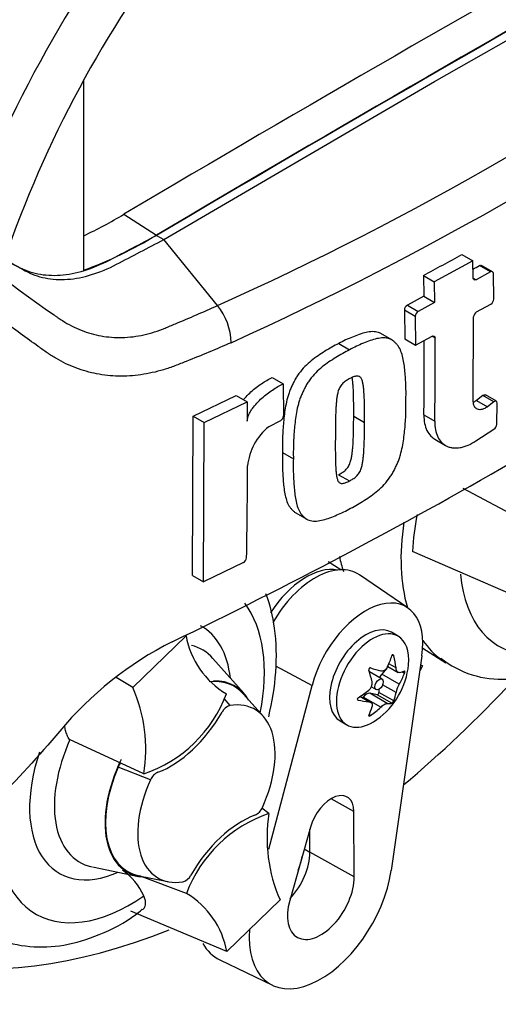
# Model space of a CAD drawing. Units: millimetres. Extents: x 0 to 594, y 0 to 420.
# Drawn here: x 427 to 431, y 348 to 356 of the extents above; entities that cross this region are included whole.
import ezdxf

# ---------------------------------------------------------------- set-up
doc = ezdxf.new("R2010")
doc.units = ezdxf.units.MM
doc.layers.add('PART4', color=7, linetype='Continuous')
doc.layers.add('TSH-1', color=7, linetype='Continuous')

# ---------------------------------------------------------------- blocks, each defined once
blk = doc.blocks.new('SE6')
at = {"layer": 'PART4', "color": 7, "linetype": 'Continuous'}
for p, q in [((429.9911, 355.4779), (432.1945, 356.7344)), ((427.1363, 355.4878), (427.1363, 353.9411)), ((427.7877, 354.1902), (429.9911, 355.4779)), ((427.4639, 354.3971), (427.7288, 354.2278)), ((427.7288, 354.2242), (427.7877, 354.1902)), ((428.2247, 353.6535), (427.7877, 354.1902)), ((430.2139, 354.0701), (430.3023, 354.019)), ((430.3023, 354.019), (429.9889, 353.8471)), ((430.3049, 353.8776), (430.3023, 354.019)), ((430.4451, 353.9279), (430.3567, 353.979)), ((430.4622, 353.9293), (430.3738, 353.9804)), ((429.9004, 353.8982), (429.9889, 353.8471)), ((429.9004, 353.8982), (429.9034, 353.7293)), ((430.4451, 353.9279), (430.3294, 353.8634)), ((430.4724, 353.7066), (430.4695, 353.9138)), ((429.9889, 353.8471), (429.9918, 353.6783)), ((430.3049, 353.8776), (430.3294, 353.8634)), ((429.9034, 353.7293), (429.7698, 353.6573)), ((429.7698, 353.6573), (429.8582, 353.6062)), ((429.9918, 353.6783), (429.8582, 353.6062)), ((429.9034, 353.7293), (429.9918, 353.6783)), ((430.3327, 353.6015), (430.4487, 353.6659)), ((429.8342, 353.5656), (429.7457, 353.6167)), ((429.7457, 353.6167), (429.7483, 353.3824)), ((429.8342, 353.5656), (429.8368, 353.3314)), ((430.3063, 352.8747), (430.3088, 353.5609)), ((429.6424, 353.375), (429.554, 353.4261)), ((429.2111, 353.3445), (429.2997, 353.2933)), ((429.7483, 353.3824), (429.8368, 353.3314)), ((429.8368, 353.3314), (429.9705, 353.4034)), ((429.995, 353.3892), (429.9705, 353.4034)), ((428.6707, 353.0688), (428.7592, 353.0177)), ((428.7592, 353.0177), (428.7617, 352.7553)), ((428.0277, 352.7525), (428.3774, 352.9221)), ((428.1165, 352.7013), (428.4661, 352.8709)), ((428.3774, 352.9221), (428.4661, 352.8709)), ((428.4661, 352.8709), (428.4678, 352.7139)), ((430.3841, 352.9213), (430.3321, 352.8817)), ((430.3321, 352.8817), (430.4206, 352.8306)), ((430.4725, 352.8703), (430.3841, 352.9213)), ((430.4936, 352.8747), (430.4052, 352.9258)), ((430.4725, 352.8703), (430.4206, 352.8306)), ((430.4966, 352.6871), (430.5002, 352.8596)), ((428.0221, 351.4558), (428.0277, 352.7525)), ((428.0277, 352.7525), (428.1165, 352.7013)), ((428.111, 351.4045), (428.1165, 352.7013)), ((428.7367, 352.7153), (428.6415, 352.6675)), ((429.333, 352.7541), (429.4215, 352.703)), ((429.9044, 352.763), (429.9929, 352.712)), ((430.3276, 352.5517), (430.4742, 352.6481)), ((429.9925, 352.566), (430.0809, 352.515)), ((428.7536, 352.4572), (428.8422, 352.4061)), ((429.2101, 352.2772), (429.2986, 352.2261)), ((430.8215, 351.8457), (430.2233, 352.1642)), ((428.8634, 351.9656), (428.9521, 351.9144)), ((430.7016, 351.2662), (429.8108, 351.6527)), ((428.4355, 351.5613), (428.111, 351.4045)), ((429.2291, 351.5032), (429.1265, 351.5684)), ((428.0221, 351.4558), (428.111, 351.4045)), ((429.7735, 351.1931), (429.3796, 351.4617)), ((427.5355, 350.5456), (427.969, 350.9665)), ((429.695, 350.9622), (429.6397, 350.9941)), ((429.8946, 350.8661), (430.0832, 350.7461)), ((428.4412, 350.496), (428.1882, 350.7817)), ((429.8882, 350.8021), (429.6385, 349.0564)), ((429.6591, 350.8026), (429.6471, 350.8095)), ((428.6978, 350.7217), (428.9945, 350.5623)), ((429.602, 350.7013), (429.5613, 350.6544)), ((429.6097, 350.7167), (429.694, 350.668)), ((429.6774, 350.7042), (429.6193, 350.7377)), ((429.8937, 350.7203), (429.8709, 350.681)), ((429.8778, 350.7296), (429.8937, 350.7203)), ((429.8937, 350.7203), (429.8779, 350.7299)), ((427.5355, 350.5456), (427.402, 350.6272)), ((429.5639, 350.6122), (429.4612, 350.6715)), ((429.7041, 350.572), (429.5613, 350.6544)), ((429.7457, 350.6593), (429.725, 350.6713)), ((428.6426, 349.2284), (428.9945, 350.5623)), ((429.4777, 350.5511), (429.5159, 350.5291)), ((429.5376, 350.5302), (429.5389, 350.5052)), ((429.6774, 350.5032), (429.5685, 350.5661)), ((428.2758, 350.4548), (428.3256, 350.3977)), ((428.5981, 350.3098), (428.4376, 350.4911)), ((429.4559, 350.4287), (429.3833, 350.4706)), ((429.471, 350.424), (429.3866, 350.4728)), ((429.4105, 350.4668), (429.4064, 350.4613)), ((429.5533, 350.3844), (429.4105, 350.4668)), ((429.6067, 350.4152), (429.4639, 350.4977)), ((429.5239, 350.4866), (429.4639, 350.4977)), ((429.644, 350.4172), (429.5239, 350.4866)), ((429.6591, 350.4359), (429.5389, 350.5052)), ((429.369, 350.4418), (429.3629, 350.4453)), ((429.4707, 350.3171), (429.4585, 350.3242)), ((429.223, 350.2724), (429.2783, 350.2405)), ((427.6262, 349.8417), (427.0214, 350.1219)), ((427.6798, 349.793), (427.417, 349.8969)), ((429.3343, 349.5363), (429.1493, 349.6395)), ((428.6438, 349.5197), (428.5862, 349.5615)), ((429.337, 349.0032), (429.3343, 349.5363)), ((428.9809, 349.4077), (428.8128, 348.8125)), ((428.9773, 349.2037), (428.9763, 349.3915)), ((428.9311, 349.2313), (428.9773, 349.2037)), ((429.337, 349.0032), (428.9773, 349.2037)), ((427.2081, 349.0841), (427.582, 349.0079)), ((427.5845, 349.0134), (427.8217, 348.9651)), ((427.9727, 348.8681), (427.5919, 349.0119)), ((428.7344, 348.8158), (428.301, 348.3949)), ((428.301, 348.3949), (427.5213, 348.7252)), ((428.2428, 348.3291), (428.6723, 348.1222))]:
    blk.add_line(p, q, dxfattribs=at)
for centre, radius, start, end in [((417.5515, 377.3572), 25.9959, 294.24075, 305.75925), ((417.0894, 378.094), 27.1785, 294.44278, 305.54655), ((430.1366, 358.4546), 5.8554, 223.29625, 236.34423), ((425.6247, 357.435), 3.5513, 295.22015, 301.19076), ((425.944, 357.1606), 3.4332, 290.32162, 301.3236), ((412.4936, 386.0097), 36.526, 298.461, 299.02175), ((409.7001, 388.6132), 41.8407, 295.71671, 304.28329), ((411.3872, 387.8925), 38.8584, 299.13081, 299.22047), ((429.7954, 353.6146), 0.0498, 121.06448, 177.61753), ((430.4218, 353.7088), 0.0507, 302.08548, 357.52839), ((427.8495, 353.3446), 0.4859, 0.78964, 39.46426), ((429.8839, 353.5636), 0.0498, 121.0718, 177.61487), ((430.3595, 353.5585), 0.0507, 121.89574, 177.28095), ((396.4122, 353.2094), 33.4952, 359.23648, 0.27323), ((396.3947, 353.1583), 33.6012, 359.23888, 0.39373), ((428.7129, 352.758), 0.0489, 299.16448, 356.78607), ((428.9404, 352.3001), 0.4737, 129.13356, 174.06802), ((430.4436, 352.6916), 0.0532, 305.15705, 355.1389), ((391.0834, 352.363), 37.3859, 358.83164, 359.97853), ((432.2465, 351.4919), 2.441, 169.14094, 176.22445), ((428.4119, 351.6052), 0.0499, 298.31486, 354.85755), ((428.6499, 351.0885), 0.6918, 190.15873, 239.34937), ((429.1452, 348.3612), 2.8626, 116.77376, 140.33351), ((430.5352, 351.4135), 0.8013, 231.94733, 273.30708), ((429.1598, 350.7901), 0.6223, 305.46815, 354.53185), ((426.3861, 350.0398), 1.2558, 350.92368, 23.75249), ((429.4128, 350.5792), 0.0709, 307.42488, 10.16308), ((429.8965, 350.4577), 0.2238, 149.30624, 168.28171), ((427.2753, 350.8744), 1.0906, 288.76369, 339.5512), ((428.3558, 350.2975), 0.1046, 106.73061, 153.73406), ((427.5241, 349.8558), 0.1147, 139.68255, 158.984), ((427.7886, 349.7484), 0.1176, 114.04798, 157.70161), ((428.4813, 349.6131), 0.1176, 294.04797, 337.70161), ((428.9946, 348.4871), 1.0906, 108.76369, 159.5512), ((429.8838, 349.3216), 1.2558, 170.92368, 203.75249), ((427.1644, 348.6423), 0.5052, 24.09455, 55.2608), ((427.9142, 349.0639), 0.1046, 286.73061, 333.73406), ((427.62, 348.2729), 0.6918, 10.15873, 59.34937)]:
    blk.add_arc(centre, radius, start, end, dxfattribs=at)
for centre, major_axis, ratio, start_param, end_param in [((429.5482, 354.3421), (-3.4148, -5.9146), 0.57735, 3.09871, 4.934322), ((429.9911, 354.0864), (-3.0821, -5.3383), 0.57735, 2.852862, 5.009947), ((429.9911, 354.0864), (-2.75, -4.7631), 0.57735, 2.81853, 5.045599), ((429.667, 147.5413), (127.4612, 220.7693), 0.57735, 0.773176, 0.797621), ((429.9322, 147.3882), (127.4514, 220.7523), 0.57735, 0.773173, 0.797623), ((429.9322, 147.3882), (127.4492, 220.7485), 0.57735, 0.773173, 0.797623), ((431.0436, 352.3561), (0.9375, 1.6238), 0.57735, 2.1682, 2.637643), ((430.492, 352.6745), (0.9239, 1.6002), 0.57735, -3.707941, -3.612171), ((428.9478, 350.9125), (0.3249, 0.5627), 0.57735, 0.199554, 1.474381), ((429.0188, 350.8714), (-0.3461, -0.5994), 0.57735, 3.098331, 4.705986), ((431.2875, 352.2153), (0.7709, 1.3353), 0.57735, 2.452019, 3.431672), ((429.4313, 350.6333), (-0.3282, -0.5685), 0.57735, 2.1781, 5.152833), ((427.5162, 350.0379), (-0.7709, -1.3353), 0.57735, 2.107518, 2.903023), ((427.5162, 350.0379), (-0.5796, -1.0039), 0.57735, 2.476808, 3.157847), ((429.4313, 350.6333), (0.2083, 0.3608), 0.57735, 0, 3.141593), ((429.4866, 350.6014), (0.2083, 0.3608), 0.57735, 0, 4.043465), ((429.4866, 350.6014), (0.2083, 0.3608), 0.57735, 5.381313, 6.283185), ((427.6036, 349.9875), (-0.4991, -0.8645), 0.57735, 2.950972, 3.308607), ((431.0436, 352.3561), (0.9375, 1.6238), 0.57735, 2.879145, 3.078968), ((429.1091, 350.8495), (0.4629, 0.3951), 0.799913, 5.205868, 5.381247), ((429.2516, 350.8367), (0.2757, -0.5426), 0.610882, 1.034355, 1.209733), ((431.0436, 352.3561), (0.9375, 1.6238), 0.57735, 3.078968, 3.116897), ((429.2104, 350.908), (0.5591, -0.2403), 0.163725, -1.017717, -0.842338), ((429.0679, 350.7307), (0.3305, -0.5111), 0.541747, 0.974338, 1.149717), ((429.4372, 350.6299), (-0.024, -0.0416), 0.57735, 3.141593, 3.185359), ((429.583, 350.6169), (0.0342, 0.0593), 0.57735, 1.249088, 1.770529), ((429.2009, 350.9089), (0.575, -0.1992), 0.258166, -0.423363, -0.247984), ((429.2009, 350.7188), (0.527, 0.3043), 0.774608, 5.350029, 5.525407), ((427.9287, 349.7998), (-0.4344, -0.7525), 0.57735, 2.950972, 3.545588), ((427.9287, 349.7998), (-0.4375, -0.7578), 0.57735, 2.83249, 3.484558), ((428.6064, 354.8859), (3.6331, 6.2928), 0.57735, 4.14906, 4.330478), ((429.1186, 350.8613), (0.527, 0.3043), 0.774608, 4.740344, 4.915723), ((429.4372, 350.4356), (0.0342, 0.0593), 0.57735, 0.201891, 1.368906), ((429.5292, 350.499), (0.0068, 0.0119), 0.57735, 3.343483, 5.557696), ((429.2516, 350.8495), (0.3305, -0.5111), 0.541747, 0.364654, 0.540033), ((428.135, 349.6807), (-0.3954, -0.6848), 0.57735, 1.736385, 3.578978), ((429.1186, 350.6713), (0.575, -0.1992), 0.258166, -1.033047, -0.857668), ((429.0679, 350.7434), (0.2757, -0.5426), 0.610882, 0.42467, 0.600049), ((429.2104, 350.7307), (-0.4629, -0.3951), 0.799913, 1.454591, 1.62997), ((429.1091, 350.6722), (0.5591, -0.2403), 0.163725, -0.408033, -0.232654), ((427.8463, 350.5861), (-0.4167, -0.7217), 0.57735, 0.605305, 1.568465), ((427.6036, 349.9875), (0.4991, 0.8645), 0.57735, 1.746184, 3.320152), ((427.5162, 350.0379), (0.5796, 1.0039), 0.57735, 1.910053, 3.806377), ((427.9287, 349.7998), (0.4344, 0.7525), 0.57735, 1.769775, 3.332214), ((427.9287, 349.7998), (0.4375, 0.7578), 0.57735, 1.692014, 3.450695), ((428.135, 349.6807), (0.3954, 0.6848), 0.57735, 1.736385, 3.578978), ((427.5162, 350.0379), (0.7709, 1.3353), 0.57735, 2.155542, 4.027515), ((429.1514, 349.4295), (-0.1294, -0.2241), 0.57735, 2.362007, 5.126367), ((428.4237, 348.7754), (0.4167, 0.7217), 0.57735, 0.605305, 1.568465), ((428.6064, 354.8859), (3.6331, 6.2928), 0.57735, 2.896262, 3.775475), ((428.7121, 349.0488), (0.1875, 0.3248), 0.57735, 4.335266, 5.5036), ((428.6532, 349.0829), (0.1882, 0.326), 0.57735, 4.964678, 5.288057), ((429.0657, 348.8447), (0.4116, 0.7129), 0.57735, 2.252222, 5.319693), ((429.0657, 348.8447), (0.1919, 0.3323), 0.57735, 1.984775, 5.5036), ((428.6532, 349.0829), (0.4294, 0.7438), 0.57735, 2.807191, 3.184855)]:
    blk.add_ellipse(centre, major_axis=major_axis, ratio=ratio, start_param=start_param, end_param=end_param, dxfattribs=at)
blk.add_ellipse((429.5399, 350.5706), major_axis=(-0.024, -0.0416), ratio=0.57735, dxfattribs=at)
for points, knots in [([(426.434, 354.0629), (426.4896, 354.0323), (426.5452, 354.0017), (426.651, 353.9435), (426.7055, 353.9238), (426.8212, 353.9004), (426.8824, 353.8969), (427.0094, 353.906), (427.0753, 353.9187), (427.2093, 353.9597), (427.2775, 353.9881), (427.4734, 354.0906), (427.6011, 354.1574), (427.7288, 354.2242)], [0, 0, 0, 0, 0.158652, 0.158652, 0.301912, 0.301912, 0.445172, 0.445172, 0.588433, 0.588433, 0.731693, 0.731693, 1, 1, 1, 1]), ([(428.3354, 353.3513), (428.2149, 353.299), (428.0936, 353.248), (427.9558, 353.193), (427.9405, 353.1869), (427.9098, 353.1748), (427.8944, 353.1687), (427.8483, 353.1512), (427.8176, 353.1408), (427.7254, 353.1131), (427.6641, 353.0994), (427.572, 353.0862), (427.5413, 353.0831), (427.4799, 353.0793), (427.4491, 353.0786), (427.3584, 353.0806), (427.2995, 353.0869), (427.1844, 353.1092), (427.1283, 353.1252), (427.046, 353.1562), (427.0189, 353.1678), (426.9658, 353.1931), (426.9398, 353.2068), (426.889, 353.2363), (426.8641, 353.2521), (426.8277, 353.2772), (426.8157, 353.2858), (426.7915, 353.303), (426.731, 353.3462), (426.67, 353.3905), (426.5231, 353.4991), (426.4244, 353.5746), (426.2741, 353.6921), (426.2237, 353.7319), (426.1471, 353.7927), (426.1214, 353.8131), (426.0691, 353.8542), (426.0426, 353.8749), (426.0009, 353.9053), (425.9865, 353.9152), (425.9569, 353.935), (425.9415, 353.9448), (425.9108, 353.9655), (425.8954, 353.9766), (425.866, 354.0005), (425.852, 354.0133), (425.8248, 354.0399), (425.8115, 354.0536), (425.7919, 354.0743), (425.7855, 354.0814), (425.7723, 354.0952), (425.7655, 354.1018), (425.7444, 354.1212), (425.7297, 354.1335), (425.6999, 354.1581), (425.6847, 354.1704), (425.6696, 354.1829)], [0, 0, 0, 0, 0.125, 0.125, 0.140625, 0.140625, 0.15625, 0.15625, 0.1875, 0.1875, 0.25, 0.25, 0.28125, 0.28125, 0.3125, 0.3125, 0.375, 0.375, 0.4375, 0.4375, 0.46875, 0.46875, 0.5, 0.5, 0.53125, 0.53125, 0.546875, 0.546875, 0.5625, 0.625, 0.625, 0.75, 0.75, 0.8125, 0.8125, 0.84375, 0.84375, 0.875, 0.875, 0.890625, 0.890625, 0.90625, 0.90625, 0.921875, 0.921875, 0.9375, 0.9375, 0.953125, 0.953125, 0.960938, 0.960938, 0.96875, 0.96875, 0.984375, 0.984375, 1, 1, 1, 1]), ([(426.4929, 354.0289), (426.5485, 353.9983), (426.6041, 353.9677), (426.7099, 353.9095), (426.7644, 353.8897), (426.8801, 353.8664), (426.9413, 353.8628), (427.0684, 353.872), (427.1342, 353.8847), (427.2682, 353.9257), (427.3364, 353.9541), (427.5323, 354.0566), (427.66, 354.1234), (427.7877, 354.1902)], [0, 0, 0, 0, 0.158652, 0.158652, 0.301912, 0.301912, 0.445172, 0.445172, 0.588433, 0.588433, 0.731693, 0.731693, 1, 1, 1, 1]), ([(430.4695, 353.9138), (430.4694, 353.9211), (430.4667, 353.9267), (430.4577, 353.9319), (430.4514, 353.9315), (430.4451, 353.9279)], [0, 0, 0, 0, 0.5, 0.5, 1, 1, 1, 1]), ([(430.3294, 353.8634), (430.3231, 353.8599), (430.3168, 353.8595), (430.3078, 353.8647), (430.305, 353.8703), (430.3049, 353.8776)], [0, 0, 0, 0, 0.5, 0.5, 1, 1, 1, 1]), ([(426.8915, 353.5807), (426.8929, 353.5797), (426.8944, 353.5785), (426.8974, 353.5763), (426.9018, 353.573), (426.9121, 353.5654), (426.933, 353.5507), (426.9511, 353.5386), (426.9879, 353.5155), (427.0129, 353.5012), (427.0641, 353.4751), (427.0902, 353.4633), (427.143, 353.4425), (427.1697, 353.4334), (427.251, 353.4102), (427.3065, 353.4002), (427.3921, 353.3937), (427.4211, 353.393), (427.4796, 353.3945), (427.5088, 353.3967), (427.5961, 353.4076), (427.654, 353.4205), (427.7405, 353.448), (427.7693, 353.4586), (427.8268, 353.482), (427.8555, 353.4938), (427.9986, 353.5534), (428.1121, 353.6028), (428.2247, 353.6535)], [0, 0, 0, 0, 0.003906, 0.003906, 0.007812, 0.015625, 0.03125, 0.0625, 0.0625, 0.125, 0.125, 0.1875, 0.1875, 0.25, 0.25, 0.375, 0.375, 0.4375, 0.4375, 0.5, 0.5, 0.625, 0.625, 0.6875, 0.6875, 0.75, 0.75, 1, 1, 1, 1]), ([(429.5542, 353.426), (429.5478, 353.4297), (429.5409, 353.4326), (429.519, 353.4395), (429.5027, 353.4414), (429.4688, 353.4413), (429.4513, 353.4391), (429.4156, 353.4314), (429.3973, 353.4259), (429.3602, 353.4124), (429.3417, 353.4049), (429.3045, 353.39), (429.286, 353.3825), (429.2486, 353.3648), (429.2299, 353.3546), (429.2111, 353.3445)], [0.5949629, 0.5949629, 0.5949629, 0.5949629, 0.625, 0.625, 0.6875, 0.6875, 0.75, 0.75, 0.8125, 0.8125, 0.875, 0.875, 0.9375, 0.9375, 1, 1, 1, 1]), ([(429.2111, 353.3445), (429.1924, 353.3352), (429.1736, 353.326), (429.1362, 353.305), (429.1176, 353.2934), (429.0804, 353.2698), (429.0618, 353.2581), (429.0246, 353.2332), (429.0063, 353.2198), (428.9705, 353.1904), (428.9529, 353.1745), (428.9189, 353.1394), (428.9028, 353.1208), (428.8805, 353.0908), (428.8734, 353.0803), (428.8602, 353.0588), (428.8543, 353.0479), (428.8429, 353.0259), (428.8375, 353.0148), (428.8269, 352.9926), (428.8218, 352.9814), (428.8124, 352.9589), (428.8082, 352.9474), (428.8006, 352.9247), (428.7973, 352.9135), (428.7882, 352.8798), (428.7833, 352.8576), (428.771, 352.7916), (428.7662, 352.7483), (428.7589, 352.6632), (428.756, 352.6211), (428.753, 352.5383), (428.7532, 352.4977), (428.7536, 352.4572)], [0, 0, 0, 0, 0.0625, 0.0625, 0.125, 0.125, 0.1875, 0.1875, 0.25, 0.25, 0.3125, 0.3125, 0.375, 0.375, 0.40625, 0.40625, 0.4375, 0.4375, 0.46875, 0.46875, 0.5, 0.5, 0.53125, 0.53125, 0.5625, 0.5625, 0.625, 0.625, 0.75, 0.75, 0.875, 0.875, 1, 1, 1, 1]), ([(429.7581, 352.8801), (429.7588, 352.9208), (429.7592, 352.9615), (429.7565, 353.0407), (429.7537, 353.0794), (429.7462, 353.156), (429.7414, 353.1936), (429.7289, 353.2469), (429.7239, 353.2642), (429.7116, 353.2969), (429.7043, 353.312), (429.6903, 353.3315), (429.6851, 353.3375), (429.6744, 353.3489), (429.6688, 353.3544), (429.6573, 353.3648), (429.6513, 353.3696), (429.6384, 353.3776), (429.6313, 353.3807), (429.6165, 353.3857), (429.6085, 353.3874), (429.5923, 353.3897), (429.584, 353.3903), (429.5585, 353.3903), (429.5406, 353.3882), (429.5042, 353.3804), (429.4858, 353.3748), (429.4489, 353.3614), (429.4304, 353.3538), (429.3933, 353.339), (429.3747, 353.3314), (429.3373, 353.3137), (429.3185, 353.3035), (429.2997, 353.2933)], [0, 0, 0, 0, 0.125, 0.125, 0.25, 0.25, 0.375, 0.375, 0.4375, 0.4375, 0.5, 0.5, 0.53125, 0.53125, 0.5625, 0.5625, 0.59375, 0.59375, 0.625, 0.625, 0.65625, 0.65625, 0.6875, 0.6875, 0.75, 0.75, 0.8125, 0.8125, 0.875, 0.875, 0.9375, 0.9375, 1, 1, 1, 1]), ([(429.9705, 353.4034), (429.9769, 353.4068), (429.9832, 353.4073), (429.9923, 353.4021), (429.995, 353.3964), (429.995, 353.3892)], [0, 0, 0, 0, 0.5, 0.5, 1, 1, 1, 1]), ([(429.2997, 353.2933), (429.2809, 353.2841), (429.2621, 353.2748), (429.2248, 353.2539), (429.2062, 353.2422), (429.169, 353.2186), (429.1504, 353.207), (429.1132, 353.1821), (429.0948, 353.1686), (429.0589, 353.1392), (429.0413, 353.1232), (429.0073, 353.0881), (428.9912, 353.0695), (428.9689, 353.0394), (428.9618, 353.0289), (428.9487, 353.0074), (428.9427, 352.9965), (428.9314, 352.9745), (428.9259, 352.9634), (428.9153, 352.9412), (428.9103, 352.9301), (428.9009, 352.9075), (428.8967, 352.896), (428.8891, 352.8733), (428.8858, 352.8621), (428.8767, 352.8285), (428.8718, 352.8063), (428.8596, 352.7403), (428.8548, 352.697), (428.8474, 352.612), (428.8446, 352.5699), (428.8416, 352.4871), (428.8418, 352.4465), (428.8422, 352.4061)], [0, 0, 0, 0, 0.0625, 0.0625, 0.125, 0.125, 0.1875, 0.1875, 0.25, 0.25, 0.3125, 0.3125, 0.375, 0.375, 0.40625, 0.40625, 0.4375, 0.4375, 0.46875, 0.46875, 0.5, 0.5, 0.53125, 0.53125, 0.5625, 0.5625, 0.625, 0.625, 0.75, 0.75, 0.875, 0.875, 1, 1, 1, 1]), ([(428.4365, 352.8879), (428.4432, 352.8961), (428.4501, 352.9039), (428.4701, 352.9255), (428.4836, 352.9387), (428.525, 352.9758), (428.5538, 352.9978), (428.6119, 353.0368), (428.6412, 353.054), (428.6707, 353.0688)], [0.3071358, 0.3071358, 0.3071358, 0.3071358, 0.375, 0.375, 0.5, 0.5, 0.75, 0.75, 1, 1, 1, 1]), ([(428.4678, 352.7139), (428.4677, 352.722), (428.4688, 352.7304), (428.4731, 352.7479), (428.4762, 352.7569), (428.4837, 352.7743), (428.4883, 352.783), (428.4981, 352.7997), (428.5034, 352.8078), (428.5203, 352.8314), (428.5328, 352.8464), (428.5587, 352.8743), (428.5723, 352.8875), (428.6137, 352.9247), (428.6424, 352.9466), (428.7005, 352.9857), (428.7298, 353.0028), (428.7592, 353.0177)], [0, 0, 0, 0, 0.0625, 0.0625, 0.125, 0.125, 0.1875, 0.1875, 0.25, 0.25, 0.375, 0.375, 0.5, 0.5, 0.75, 0.75, 1, 1, 1, 1]), ([(429.3022, 353.0598), (429.2974, 353.0573), (429.2926, 353.0546), (429.2831, 353.0489), (429.2784, 353.0461), (429.2642, 353.0371), (429.2546, 353.0303), (429.2417, 353.0174), (429.2374, 353.0128), (429.2295, 353.0031), (429.2259, 352.9979), (429.2195, 352.987), (429.2166, 352.9813), (429.2116, 352.97), (429.2095, 352.9643), (429.2039, 352.9471), (429.2013, 352.9357), (429.1971, 352.9136), (429.1956, 352.9027), (429.1931, 352.8811), (429.1921, 352.8704), (429.1903, 352.8491), (429.1894, 352.8384), (429.1874, 352.8067), (429.1867, 352.7859), (429.1856, 352.7443), (429.1851, 352.7237), (429.1841, 352.6618), (429.1839, 352.6209), (429.1839, 352.5802)], [0, 0, 0, 0, 0.03125, 0.03125, 0.0625, 0.0625, 0.125, 0.125, 0.15625, 0.15625, 0.1875, 0.1875, 0.21875, 0.21875, 0.25, 0.25, 0.3125, 0.3125, 0.375, 0.375, 0.4375, 0.4375, 0.5, 0.5, 0.625, 0.625, 0.75, 0.75, 1, 1, 1, 1]), ([(429.4215, 352.703), (429.4218, 352.744), (429.4219, 352.785), (429.4209, 352.846), (429.4204, 352.8662), (429.4192, 352.9066), (429.4184, 352.9268), (429.4162, 352.9564), (429.4153, 352.9662), (429.4133, 352.9856), (429.4123, 352.9953), (429.4095, 353.0143), (429.4078, 353.0236), (429.4034, 353.0414), (429.4006, 353.0499), (429.3949, 353.061), (429.3927, 353.0644), (429.3876, 353.0704), (429.3847, 353.073), (429.3782, 353.0771), (429.3746, 353.0784), (429.3666, 353.0798), (429.3623, 353.08), (429.3537, 353.0796), (429.3492, 353.0788), (429.3399, 353.076), (429.3352, 353.0744), (429.3258, 353.0707), (429.3211, 353.0686), (429.3116, 353.0645), (429.3069, 353.0622), (429.3022, 353.0598)], [0, 0, 0, 0, 0.25, 0.25, 0.375, 0.375, 0.5, 0.5, 0.5625, 0.5625, 0.625, 0.625, 0.6875, 0.6875, 0.75, 0.75, 0.78125, 0.78125, 0.8125, 0.8125, 0.84375, 0.84375, 0.875, 0.875, 0.90625, 0.90625, 0.9375, 0.9375, 0.96875, 0.96875, 1, 1, 1, 1]), ([(429.333, 352.7541), (429.3333, 352.7951), (429.3333, 352.8361), (429.3324, 352.8971), (429.3319, 352.9174), (429.3307, 352.9579), (429.3299, 352.9781), (429.3277, 353.0077), (429.3268, 353.0175), (429.3248, 353.0369), (429.3237, 353.0466), (429.3218, 353.06), (429.3212, 353.0638), (429.3205, 353.0675)], [0, 0, 0, 0, 0.25, 0.25, 0.375, 0.375, 0.5, 0.5, 0.5625, 0.5625, 0.625, 0.625, 0.6501879, 0.6501879, 0.6501879, 0.6501879]), ([(429.2942, 351.9965), (429.3129, 352.0058), (429.3317, 352.0151), (429.369, 352.036), (429.3875, 352.0477), (429.4246, 352.0714), (429.4432, 352.0831), (429.4802, 352.1081), (429.4986, 352.1216), (429.5345, 352.151), (429.5521, 352.167), (429.5862, 352.202), (429.6023, 352.2206), (429.6248, 352.2505), (429.632, 352.261), (429.6454, 352.2823), (429.6514, 352.2932), (429.663, 352.315), (429.6686, 352.326), (429.6794, 352.348), (429.6846, 352.3591), (429.6943, 352.3815), (429.6987, 352.3929), (429.7065, 352.4154), (429.71, 352.4266), (429.7196, 352.4599), (429.7248, 352.4819), (429.738, 352.5473), (429.7434, 352.5903), (429.7517, 352.6748), (429.755, 352.7166), (429.7585, 352.7992), (429.7584, 352.8396), (429.7581, 352.8801)], [0, 0, 0, 0, 0.0625, 0.0625, 0.125, 0.125, 0.1875, 0.1875, 0.25, 0.25, 0.3125, 0.3125, 0.375, 0.375, 0.40625, 0.40625, 0.4375, 0.4375, 0.46875, 0.46875, 0.5, 0.5, 0.53125, 0.53125, 0.5625, 0.5625, 0.625, 0.625, 0.75, 0.75, 0.875, 0.875, 1, 1, 1, 1]), ([(430.4206, 352.8306), (430.4134, 352.8252), (430.4063, 352.8206), (430.392, 352.8133), (430.3848, 352.8104), (430.3642, 352.805), (430.3512, 352.8053), (430.335, 352.8115), (430.33, 352.8146), (430.3215, 352.8225), (430.3179, 352.8273), (430.309, 352.8442), (430.3061, 352.8584), (430.3063, 352.8747)], [0, 0, 0, 0, 0.125, 0.125, 0.25, 0.25, 0.5, 0.5, 0.625, 0.625, 0.75, 0.75, 1, 1, 1, 1]), ([(430.3321, 352.8817), (430.325, 352.8762), (430.3179, 352.8717), (430.3106, 352.8679), (430.3104, 352.8678), (430.3103, 352.8678)], [0, 0, 0, 0, 0.125, 0.125, 0.1275465, 0.1275465, 0.1275465, 0.1275465]), ([(430.3841, 352.9213), (430.3911, 352.9266), (430.3984, 352.9285), (430.4042, 352.9263), (430.4047, 352.9261), (430.4052, 352.9258)], [0, 0, 0, 0, 0.5, 0.5, 0.5526772, 0.5526772, 0.5526772, 0.5526772]), ([(430.5002, 352.8596), (430.5004, 352.8676), (430.4973, 352.8734), (430.4868, 352.8775), (430.4795, 352.8756), (430.4725, 352.8703)], [0, 0, 0, 0, 0.5, 0.5, 1, 1, 1, 1]), ([(429.2101, 352.2772), (429.2149, 352.2796), (429.2196, 352.2823), (429.2291, 352.288), (429.2339, 352.2908), (429.2481, 352.2998), (429.2577, 352.3066), (429.2707, 352.3195), (429.275, 352.3241), (429.2831, 352.3337), (429.2867, 352.3388), (429.2933, 352.3496), (429.2962, 352.3553), (429.3014, 352.3665), (429.3036, 352.3722), (429.3094, 352.3892), (429.3122, 352.4005), (429.3167, 352.4224), (429.3184, 352.4332), (429.3213, 352.4546), (429.3224, 352.4652), (429.3246, 352.4864), (429.3256, 352.4969), (429.328, 352.5284), (429.3289, 352.5491), (429.3305, 352.5904), (429.3311, 352.611), (429.3326, 352.6726), (429.3329, 352.7134), (429.333, 352.7541)], [0, 0, 0, 0, 0.03125, 0.03125, 0.0625, 0.0625, 0.125, 0.125, 0.15625, 0.15625, 0.1875, 0.1875, 0.21875, 0.21875, 0.25, 0.25, 0.3125, 0.3125, 0.375, 0.375, 0.4375, 0.4375, 0.5, 0.5, 0.625, 0.625, 0.75, 0.75, 1, 1, 1, 1]), ([(429.2986, 352.2261), (429.3034, 352.2285), (429.3082, 352.2312), (429.3177, 352.2369), (429.3224, 352.2397), (429.3366, 352.2487), (429.3462, 352.2555), (429.3593, 352.2684), (429.3636, 352.273), (429.3716, 352.2826), (429.3752, 352.2877), (429.3818, 352.2985), (429.3848, 352.3042), (429.3899, 352.3154), (429.3921, 352.3211), (429.398, 352.3381), (429.4007, 352.3494), (429.4052, 352.3713), (429.407, 352.3821), (429.4098, 352.4035), (429.4109, 352.4141), (429.4131, 352.4353), (429.4141, 352.4458), (429.4165, 352.4773), (429.4174, 352.498), (429.419, 352.5393), (429.4197, 352.5599), (429.4211, 352.6215), (429.4214, 352.6623), (429.4215, 352.703)], [0, 0, 0, 0, 0.03125, 0.03125, 0.0625, 0.0625, 0.125, 0.125, 0.15625, 0.15625, 0.1875, 0.1875, 0.21875, 0.21875, 0.25, 0.25, 0.3125, 0.3125, 0.375, 0.375, 0.4375, 0.4375, 0.5, 0.5, 0.625, 0.625, 0.75, 0.75, 1, 1, 1, 1]), ([(429.9044, 352.763), (429.9041, 352.7386), (429.906, 352.7157), (429.9143, 352.6732), (429.9207, 352.6535), (429.9375, 352.619), (429.9479, 352.6039), (429.97, 352.5812), (429.9807, 352.5728), (429.9924, 352.5661)], [0, 0, 0, 0, 0.125, 0.125, 0.25, 0.25, 0.375, 0.375, 0.4725439, 0.4725439, 0.4725439, 0.4725439]), ([(429.9929, 352.712), (429.9925, 352.6875), (429.9945, 352.6647), (430.0027, 352.6222), (430.0092, 352.6025), (430.0259, 352.568), (430.0363, 352.5529), (430.0611, 352.5273), (430.0752, 352.5172), (430.0987, 352.506), (430.1069, 352.5029), (430.1241, 352.4981), (430.1331, 352.4964), (430.1607, 352.4935), (430.1801, 352.4943), (430.2106, 352.4997), (430.221, 352.5022), (430.2421, 352.5086), (430.2526, 352.5124), (430.2845, 352.5259), (430.3059, 352.5374), (430.3276, 352.5517)], [0, 0, 0, 0, 0.125, 0.125, 0.25, 0.25, 0.375, 0.375, 0.5, 0.5, 0.5625, 0.5625, 0.625, 0.625, 0.75, 0.75, 0.8125, 0.8125, 0.875, 0.875, 1, 1, 1, 1]), ([(429.1839, 352.5802), (429.1836, 352.5392), (429.1834, 352.4983), (429.1839, 352.4376), (429.1842, 352.4174), (429.1851, 352.3772), (429.1855, 352.3572), (429.1873, 352.3278), (429.1881, 352.3181), (429.1898, 352.2989), (429.1907, 352.2893), (429.1931, 352.2705), (429.1946, 352.2613), (429.1987, 352.2437), (429.2013, 352.2353), (429.2067, 352.2244), (429.2088, 352.221), (429.2138, 352.2151), (429.2166, 352.2125), (429.223, 352.2086), (429.2266, 352.2072), (429.2344, 352.2059), (429.2387, 352.2058), (429.2472, 352.2062), (429.2517, 352.207), (429.261, 352.2098), (429.2657, 352.2114), (429.275, 352.2152), (429.2798, 352.2173), (429.2892, 352.2214), (429.2939, 352.2236), (429.2986, 352.2261)], [0, 0, 0, 0, 0.25, 0.25, 0.375, 0.375, 0.5, 0.5, 0.5625, 0.5625, 0.625, 0.625, 0.6875, 0.6875, 0.75, 0.75, 0.78125, 0.78125, 0.8125, 0.8125, 0.84375, 0.84375, 0.875, 0.875, 0.90625, 0.90625, 0.9375, 0.9375, 0.96875, 0.96875, 1, 1, 1, 1]), ([(428.7536, 352.4572), (428.7529, 352.4164), (428.7523, 352.3757), (428.7547, 352.2966), (428.7572, 352.2579), (428.7639, 352.1816), (428.7682, 352.1442), (428.7799, 352.0911), (428.7846, 352.0741), (428.7962, 352.0423), (428.8032, 352.0275), (428.8168, 352.0084), (428.8218, 352.0024), (428.8324, 351.9911), (428.8378, 351.9857), (428.849, 351.9755), (428.8549, 351.9708), (428.8621, 351.9664), (428.8627, 351.966), (428.8634, 351.9656)], [0, 0, 0, 0, 0.125, 0.125, 0.25, 0.25, 0.375, 0.375, 0.4375, 0.4375, 0.5, 0.5, 0.53125, 0.53125, 0.5625, 0.5625, 0.59375, 0.59375, 0.5970889, 0.5970889, 0.5970889, 0.5970889]), ([(428.8422, 352.4061), (428.8415, 352.3653), (428.8409, 352.3247), (428.8433, 352.2458), (428.8457, 352.2072), (428.8524, 352.1312), (428.8566, 352.0939), (428.8682, 352.0411), (428.8729, 352.0239), (428.8846, 351.9916), (428.8916, 351.9767), (428.9052, 351.9575), (428.9102, 351.9515), (428.9207, 351.9403), (428.9261, 351.9348), (428.9374, 351.9246), (428.9432, 351.9199), (428.956, 351.912), (428.9629, 351.9089), (428.9776, 351.9041), (428.9855, 351.9023), (429.0016, 351.9001), (429.0099, 351.8996), (429.0353, 351.8996), (429.0531, 351.9018), (429.0895, 351.9096), (429.1079, 351.9151), (429.1449, 351.9285), (429.1635, 351.936), (429.2006, 351.9508), (429.2192, 351.9584), (429.2566, 351.9761), (429.2754, 351.9863), (429.2942, 351.9965)], [0, 0, 0, 0, 0.125, 0.125, 0.25, 0.25, 0.375, 0.375, 0.4375, 0.4375, 0.5, 0.5, 0.53125, 0.53125, 0.5625, 0.5625, 0.59375, 0.59375, 0.625, 0.625, 0.65625, 0.65625, 0.6875, 0.6875, 0.75, 0.75, 0.8125, 0.8125, 0.875, 0.875, 0.9375, 0.9375, 1, 1, 1, 1]), ([(428.6414, 350.3051), (428.6712, 350.4284), (428.7111, 350.6773), (428.7024, 351.0159), (428.6524, 351.2204), (428.619, 351.3083)], [0.3752103, 0.3752103, 0.3752103, 0.3752103, 0.4949254, 0.619426, 0.7263423, 0.7263423, 0.7263423, 0.7263423]), ([(429.6591, 350.8026), (429.6578, 350.8075), (429.6549, 350.8113), (429.6486, 350.8119), (429.6455, 350.8086), (429.644, 350.804)], [0, 0, 0, 0, 0.5, 0.5, 1, 1, 1, 1]), ([(429.4707, 350.7039), (429.4664, 350.7052), (429.4612, 350.7038), (429.4548, 350.6958), (429.454, 350.6899), (429.4557, 350.6852)], [0, 0, 0, 0, 0.5, 0.5, 1, 1, 1, 1]), ([(429.6067, 350.7105), (429.6009, 350.6989), (429.5927, 350.6895), (429.5737, 350.6785), (429.5632, 350.6771), (429.5533, 350.6797)], [0, 0, 0, 0, 0.5, 0.5, 1, 1, 1, 1]), ([(429.7041, 350.6662), (429.6978, 350.665), (429.6917, 350.668), (429.6822, 350.6815), (429.6789, 350.6919), (429.6774, 350.7042)], [0, 0, 0, 0, 0.5, 0.5, 1, 1, 1, 1]), ([(429.7457, 350.6593), (429.7474, 350.6637), (429.7486, 350.6695), (429.7486, 350.6781), (429.7474, 350.6801), (429.7457, 350.6793)], [0, 0, 0, 0, 0.5, 0.5, 1, 1, 1, 1]), ([(429.369, 350.4618), (429.3645, 350.459), (429.3611, 350.4544), (429.3611, 350.4459), (429.3645, 350.4426), (429.369, 350.4418)], [0, 0, 0, 0, 0.5, 0.5, 1, 1, 1, 1]), ([(429.4559, 350.4287), (429.4663, 350.4275), (429.4746, 350.4233), (429.4841, 350.4098), (429.4852, 350.4006), (429.4826, 350.3907)], [0, 0, 0, 0, 0.5, 0.5, 1, 1, 1, 1]), ([(429.5533, 350.3844), (429.5632, 350.3937), (429.5736, 350.4017), (429.5926, 350.4127), (429.6009, 350.4155), (429.6067, 350.4152)], [0, 0, 0, 0, 0.5, 0.5, 1, 1, 1, 1]), ([(429.644, 350.4172), (429.6455, 350.4175), (429.6485, 350.4202), (429.6549, 350.4281), (429.6578, 350.4328), (429.6591, 350.4359)], [0, 0, 0, 0, 0.5, 0.5, 1, 1, 1, 1]), ([(429.4557, 350.3184), (429.454, 350.3152), (429.4548, 350.3126), (429.4612, 350.312), (429.4664, 350.3141), (429.4707, 350.3171)], [0, 0, 0, 0, 0.5, 0.5, 1, 1, 1, 1]), ([(427.0214, 350.1219), (427.0131, 350.1324), (427.0072, 350.1446), (426.9971, 350.1701), (426.9931, 350.183), (426.9862, 350.2087), (426.9832, 350.2215), (426.9807, 350.2343)], [0, 0, 0, 0, 0.125, 0.125, 0.25, 0.25, 0.3723984, 0.3723984, 0.3723984, 0.3723984]), ([(426.9416, 350.1884), (426.7705, 349.9881), (426.5943, 349.7942), (426.367, 349.5606), (426.3211, 349.5144), (426.2284, 349.4232), (426.1815, 349.3782), (426.1103, 349.313), (426.0864, 349.2916), (426.0379, 349.2503), (426.0134, 349.2303), (425.963, 349.1932), (425.9372, 349.1761), (425.8846, 349.1438), (425.858, 349.1284), (425.8049, 349.0975), (425.7783, 349.0818), (425.725, 349.053), (425.6983, 349.0399), (425.6179, 349.0051), (425.564, 348.9877), (425.4557, 348.9617), (425.401, 348.953), (425.2943, 348.9436), (425.2421, 348.9427), (425.1393, 348.9473), (425.0888, 348.9528), (424.9894, 348.969), (424.9403, 348.9799), (424.7962, 349.0192), (424.7043, 349.0543), (424.6157, 349.0957)], [0, 0, 0, 0, 0.25, 0.25, 0.3125, 0.3125, 0.375, 0.375, 0.40625, 0.40625, 0.4375, 0.4375, 0.46875, 0.46875, 0.5, 0.5, 0.53125, 0.53125, 0.5625, 0.5625, 0.625, 0.625, 0.6875, 0.6875, 0.75, 0.75, 0.8125, 0.8125, 0.875, 0.875, 1, 1, 1, 1]), ([(427.6159, 348.7362), (427.6193, 348.7389), (427.6225, 348.7419), (427.6303, 348.7511), (427.634, 348.7578), (427.6391, 348.7727), (427.6405, 348.7809), (427.6406, 348.7986), (427.6393, 348.8081), (427.6344, 348.8277), (427.6306, 348.838), (427.6257, 348.8485)], [0.4290988, 0.4290988, 0.4290988, 0.4290988, 0.5, 0.5, 0.625, 0.625, 0.75, 0.75, 0.875, 0.875, 1, 1, 1, 1]), ([(426.3074, 348.5857), (426.3524, 348.5531), (426.4604, 348.4768), (426.6982, 348.4261), (426.9788, 348.4367), (427.2677, 348.5273), (427.4893, 348.6373), (427.5936, 348.7238), (427.6124, 348.7395)], [0, 0, 0, 0, 0.11363, 0.317582, 0.521056, 0.733834, 0.958556, 1, 1, 1, 1])]:
    blk.add_open_spline(points, degree=3, knots=knots, dxfattribs=at)
blk.add_open_spline([(430.3567, 353.979), (430.363, 353.9825), (430.3693, 353.983), (430.3738, 353.9804)], degree=3, dxfattribs=at)

msp = doc.modelspace()

# ---------------------------------------------------------------- block references
at = {"layer": 'TSH-1'}
msp.add_blockref('SE6', (0, 0), dxfattribs=at)

doc.saveas('drawing.dxf')
